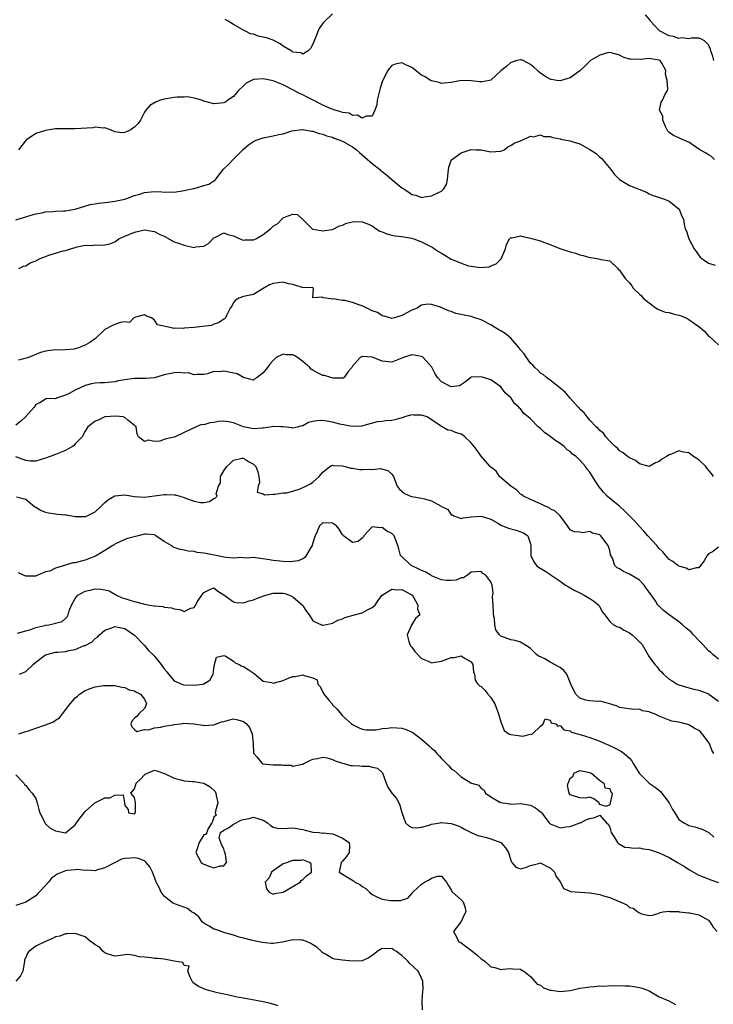
# Model space of a CAD drawing. Units: inches. Extents: x 2592000 to 2595000, y 1500000 to 1503000.
# Drawn here: x 2592226 to 2592366, y 1501060 to 1501259 of the extents above; entities that cross this region are included whole.
import ezdxf

# ---------------------------------------------------------------- set-up
doc = ezdxf.new("R2010")
doc.units = ezdxf.units.IN
doc.header["$MEASUREMENT"] = 0
doc.layers.add('LD25921500_2ft', color=60, linetype='Continuous')

msp = doc.modelspace()

# ---------------------------------------------------------------- linework, layer by layer
at = {"layer": 'LD25921500_2ft'}
for points, elevation in [([(2592289, 1501260.45), (2592287.23, 1501258.77), (2592286.39, 1501257.61), (2592286.09, 1501257), (2592285.46, 1501255.46), (2592285, 1501254.3), (2592284.56, 1501253.44), (2592284.05, 1501253), (2592283, 1501252.33), (2592282.6, 1501252.6), (2592281, 1501252.74), (2592280.86, 1501252.86), (2592280.64, 1501253), (2592279, 1501253.96), (2592278.41, 1501254.41), (2592277.1, 1501255.1), (2592277, 1501255.11), (2592275.62, 1501255.62), (2592275, 1501255.78), (2592273.98, 1501255.98), (2592273, 1501256.34), (2592272.41, 1501256.41), (2592271.29, 1501257), (2592271, 1501257.14), (2592270.56, 1501257.44), (2592269, 1501258.31), (2592267.9, 1501259), (2592267.31, 1501259.31)], 9124), ([(2592366.02, 1501251), (2592365.82, 1501251.82), (2592365.44, 1501253), (2592365.35, 1501253.35), (2592365, 1501254.17), (2592364.14, 1501255), (2592363.41, 1501255.41), (2592363, 1501255.57), (2592361.55, 1501255.55), (2592361, 1501255.42), (2592359.59, 1501255.59), (2592359, 1501255.46), (2592357.91, 1501255.91), (2592357, 1501256.04), (2592356.35, 1501256.35), (2592355.07, 1501257), (2592355, 1501257.07), (2592353.22, 1501259), (2592353.16, 1501259.16), (2592352.26, 1501260.26)], 9124), ([(2592366.2, 1501231), (2592365.61, 1501231.61), (2592365, 1501231.98), (2592364.4, 1501232.4), (2592363.2, 1501233), (2592361, 1501234.53), (2592359.76, 1501235), (2592359.25, 1501235.25), (2592359, 1501235.41), (2592357.89, 1501235.89), (2592357, 1501236.47), (2592356.77, 1501236.77), (2592356.31, 1501237.69), (2592355.75, 1501239), (2592355.77, 1501239.77), (2592355.1, 1501241), (2592355.38, 1501242.62), (2592355.69, 1501243), (2592356.23, 1501244.23), (2592356.68, 1501245), (2592356.78, 1501245.22), (2592356.63, 1501247), (2592356.29, 1501248.29), (2592356.32, 1501249), (2592355.51, 1501250.49), (2592355.21, 1501251), (2592355, 1501251.13), (2592353.34, 1501251.34), (2592353, 1501251.43), (2592351.24, 1501251.24), (2592349.27, 1501251.27), (2592349, 1501251.33), (2592347.72, 1501251.72), (2592347, 1501252.09), (2592346.33, 1501252.33), (2592345, 1501252.66), (2592344.58, 1501252.58), (2592343, 1501252.1), (2592341.12, 1501251), (2592341, 1501250.9), (2592340.03, 1501249.97), (2592339, 1501248.94), (2592337, 1501247.52), (2592335, 1501246.9), (2592334.33, 1501247), (2592333.2, 1501247.2), (2592333, 1501247.25), (2592331.88, 1501247.88), (2592331, 1501248.49), (2592330.71, 1501248.71), (2592330.44, 1501249), (2592329.7, 1501249.7), (2592329, 1501250.23), (2592327.55, 1501251), (2592327.14, 1501251.14), (2592327, 1501251.16), (2592326.24, 1501251), (2592325.32, 1501250.68), (2592325, 1501250.63), (2592324.15, 1501249.85), (2592323.08, 1501249), (2592321, 1501247.06), (2592320.72, 1501247), (2592319.25, 1501246.75), (2592319, 1501246.72), (2592318.72, 1501246.72), (2592317, 1501246.95), (2592315.03, 1501246.97), (2592313.32, 1501246.68), (2592313, 1501246.59), (2592311.53, 1501246.47), (2592311, 1501246.41), (2592310.56, 1501246.56), (2592309, 1501246.89), (2592308.81, 1501247), (2592307.74, 1501247.75), (2592307, 1501248.09), (2592305, 1501249.59), (2592303.83, 1501250.17), (2592303, 1501250.55), (2592301.68, 1501250.32), (2592301, 1501250.01), (2592300.49, 1501249.51), (2592300.14, 1501249), (2592299.07, 1501246.93), (2592298.59, 1501245.41), (2592298, 1501243), (2592297.92, 1501242.08), (2592297.52, 1501241), (2592297, 1501239.77), (2592295.8, 1501239.8), (2592295, 1501239.37), (2592294.01, 1501240.01), (2592293, 1501239.95), (2592292.37, 1501240.37), (2592291, 1501240.54), (2592290.69, 1501240.69), (2592289.5, 1501241), (2592288.75, 1501241.25), (2592287, 1501242.02), (2592285.05, 1501243), (2592283.72, 1501243.72), (2592283, 1501244.07), (2592282.35, 1501244.35), (2592281, 1501245.11), (2592279, 1501246.12), (2592278.36, 1501246.36), (2592277, 1501246.92), (2592275, 1501247.36), (2592273.18, 1501247.18), (2592273, 1501247.18), (2592271.56, 1501246.44), (2592271, 1501245.94), (2592269.98, 1501245), (2592269, 1501243.75), (2592267.81, 1501243), (2592267.38, 1501242.62), (2592267, 1501242.45), (2592265, 1501242.28), (2592263, 1501242.81), (2592262.51, 1501243), (2592261.37, 1501243.37), (2592261, 1501243.42), (2592259.66, 1501243.66), (2592259, 1501243.63), (2592257.61, 1501243.61), (2592257, 1501243.54), (2592255, 1501243.21), (2592254.25, 1501243), (2592253.35, 1501242.65), (2592252.04, 1501241.96), (2592251.24, 1501241), (2592251, 1501240.59), (2592250.15, 1501239), (2592249.71, 1501238.29), (2592249, 1501237.54), (2592248.66, 1501237.34), (2592248.2, 1501237), (2592247, 1501236.48), (2592246.41, 1501236.41), (2592245, 1501236.62), (2592244.14, 1501237), (2592243, 1501237.43), (2592242.66, 1501237.34), (2592241, 1501237.56), (2592240.55, 1501237.45), (2592237, 1501237.2), (2592236.78, 1501237.22), (2592234.76, 1501237.24), (2592233, 1501237.2), (2592231, 1501236.91), (2592229, 1501236.27), (2592227.17, 1501235), (2592227, 1501234.85), (2592226.17, 1501233.83), (2592225.56, 1501233)], 9126), ([(2592225, 1501218.82), (2592227, 1501219.46), (2592227.61, 1501219.61), (2592229, 1501220.06), (2592230.27, 1501220.27), (2592231, 1501220.45), (2592232.54, 1501220.54), (2592233, 1501220.6), (2592234.64, 1501220.64), (2592235, 1501220.67), (2592237, 1501221), (2592240.04, 1501221.96), (2592241, 1501222.07), (2592241.77, 1501222.23), (2592243, 1501222.33), (2592243.57, 1501222.43), (2592245, 1501222.6), (2592247, 1501222.99), (2592249, 1501223.76), (2592250.04, 1501224.04), (2592251, 1501224.36), (2592253, 1501224.54), (2592254.5, 1501224.5), (2592255, 1501224.45), (2592256.46, 1501224.46), (2592257, 1501224.43), (2592259, 1501224.74), (2592260.81, 1501225.19), (2592261, 1501225.2), (2592262.4, 1501225.6), (2592263, 1501225.74), (2592263.96, 1501226.04), (2592265, 1501226.71), (2592265.23, 1501226.77), (2592266.47, 1501228.47), (2592266.94, 1501229.06), (2592267.98, 1501230.02), (2592268.89, 1501231), (2592269, 1501231.09), (2592270.96, 1501233.04), (2592272.02, 1501233.98), (2592273, 1501234.67), (2592273.22, 1501234.78), (2592273.79, 1501235), (2592275, 1501235.4), (2592277, 1501235.8), (2592278.11, 1501236.11), (2592279, 1501236.23), (2592280.8, 1501236.8), (2592282.88, 1501237.12), (2592283, 1501237.12), (2592284.77, 1501236.77), (2592285, 1501236.75), (2592286.28, 1501236.28), (2592287, 1501236.13), (2592287.8, 1501235.8), (2592289, 1501235.51), (2592289.33, 1501235.33), (2592290.26, 1501235), (2592291, 1501234.71), (2592291.61, 1501234.39), (2592293, 1501233.6), (2592293.83, 1501233), (2592294.42, 1501232.42), (2592295, 1501232), (2592295.52, 1501231.52), (2592297, 1501230.22), (2592298.54, 1501229), (2592298.77, 1501228.77), (2592299, 1501228.62), (2592299.92, 1501227.92), (2592301.01, 1501227.01), (2592303, 1501225.29), (2592303.5, 1501225), (2592304.4, 1501224.4), (2592305, 1501223.94), (2592305.83, 1501223.83), (2592307, 1501223.37), (2592307.51, 1501223.51), (2592309, 1501223.66), (2592310.38, 1501224.38), (2592311, 1501224.64), (2592311.42, 1501225), (2592312.01, 1501225.99), (2592312.22, 1501227), (2592312.35, 1501228.35), (2592312.5, 1501229.5), (2592313.05, 1501230.95), (2592315, 1501232.35), (2592317, 1501233.08), (2592318.05, 1501233), (2592319, 1501232.95), (2592320.64, 1501232.64), (2592321, 1501232.6), (2592323, 1501232.74), (2592323.68, 1501233), (2592324.44, 1501233.56), (2592325, 1501233.84), (2592325.67, 1501234.33), (2592327, 1501234.77), (2592327.13, 1501234.87), (2592327.46, 1501235), (2592329, 1501235.71), (2592329.59, 1501235.59), (2592331, 1501236.01), (2592331.7, 1501235.7), (2592333, 1501235.67), (2592333.5, 1501235.5), (2592335, 1501235.18), (2592335.16, 1501235.16), (2592335.81, 1501235), (2592337, 1501234.78), (2592337.35, 1501234.65), (2592339, 1501234.21), (2592341, 1501233.05), (2592342.26, 1501232.26), (2592343, 1501231.52), (2592343.32, 1501231.32), (2592343.57, 1501231), (2592345.21, 1501229), (2592345.98, 1501227.98), (2592347, 1501226.96), (2592349, 1501225.77), (2592352.42, 1501224.42), (2592353, 1501224.08), (2592353.77, 1501223.77), (2592355.25, 1501223.25), (2592356.08, 1501223), (2592357, 1501222.59), (2592359, 1501221.07), (2592359.05, 1501221), (2592359.59, 1501219.59), (2592359.9, 1501219), (2592360.07, 1501217.93), (2592360.29, 1501217), (2592360.53, 1501216.53), (2592360.99, 1501215), (2592362.11, 1501213), (2592362.46, 1501212.46), (2592363.31, 1501211.31), (2592363.66, 1501211), (2592365, 1501210.05), (2592366.33, 1501209.67)], 9128), ([(2592225.59, 1501209), (2592226.53, 1501209.47), (2592227, 1501209.55), (2592227.86, 1501210.14), (2592229, 1501210.54), (2592229.88, 1501211), (2592231, 1501211.43), (2592231.68, 1501211.68), (2592233, 1501212.1), (2592234.56, 1501212.56), (2592235, 1501212.66), (2592236.05, 1501213), (2592236.8, 1501213.2), (2592237.36, 1501213.36), (2592239, 1501213.71), (2592240.32, 1501213.68), (2592241, 1501213.77), (2592242.3, 1501213.7), (2592243, 1501213.76), (2592244.01, 1501213.99), (2592245, 1501214.42), (2592245.83, 1501215), (2592247, 1501215.54), (2592249, 1501216.37), (2592251, 1501216.82), (2592252.54, 1501216.54), (2592253, 1501216.49), (2592253.94, 1501215.94), (2592255, 1501215.51), (2592257, 1501214.42), (2592257.88, 1501214.12), (2592259, 1501213.69), (2592260.71, 1501213.29), (2592261, 1501213.25), (2592261.37, 1501213.37), (2592263, 1501213.53), (2592263.95, 1501214.05), (2592265, 1501215.21), (2592265.34, 1501215.34), (2592267, 1501216.18), (2592267.84, 1501215.84), (2592269, 1501215.58), (2592270.76, 1501214.76), (2592271, 1501214.74), (2592271.24, 1501214.76), (2592273, 1501214.8), (2592273.16, 1501214.84), (2592273.47, 1501215), (2592275, 1501215.88), (2592276.45, 1501217), (2592277, 1501217.55), (2592277.93, 1501218.07), (2592278.77, 1501219), (2592279, 1501219.21), (2592279.47, 1501219.47), (2592281, 1501219.95), (2592281.91, 1501219.91), (2592283, 1501218.91), (2592284.88, 1501217), (2592284.96, 1501216.96), (2592286.69, 1501216.69), (2592287, 1501216.6), (2592288.88, 1501216.88), (2592289, 1501216.87), (2592290.4, 1501217.6), (2592291, 1501217.77), (2592291.81, 1501218.19), (2592293, 1501218.43), (2592293.51, 1501218.49), (2592295, 1501218.44), (2592295.93, 1501218.07), (2592297, 1501217.6), (2592297.84, 1501217), (2592298.56, 1501216.56), (2592299, 1501216.42), (2592299.99, 1501215.99), (2592301, 1501215.74), (2592301.62, 1501215.62), (2592303, 1501215.47), (2592303.39, 1501215.39), (2592305, 1501215.15), (2592305.45, 1501215), (2592307, 1501214.42), (2592308.2, 1501213.8), (2592309.24, 1501213.24), (2592309.62, 1501213), (2592310.43, 1501212.43), (2592311, 1501212.07), (2592311.69, 1501211.69), (2592313, 1501210.91), (2592313.17, 1501210.83), (2592315, 1501210.06), (2592316.44, 1501209.56), (2592317, 1501209.45), (2592318.83, 1501209.17), (2592320.64, 1501209.36), (2592321, 1501209.53), (2592322.04, 1501209.96), (2592323.04, 1501210.96), (2592323.97, 1501213), (2592324.17, 1501213.83), (2592324.76, 1501215), (2592325, 1501215.26), (2592325.23, 1501215.23), (2592327, 1501215.58), (2592327.45, 1501215.45), (2592329, 1501215.14), (2592329.45, 1501215), (2592331, 1501214.56), (2592331.65, 1501214.35), (2592333, 1501213.85), (2592333.6, 1501213.6), (2592335.15, 1501213), (2592337, 1501212.39), (2592338.08, 1501212.08), (2592339, 1501211.76), (2592339.62, 1501211.62), (2592341, 1501211.21), (2592341.2, 1501211.2), (2592342.49, 1501211), (2592343, 1501210.88), (2592343.19, 1501210.81), (2592345, 1501210.54), (2592346.64, 1501209), (2592346.81, 1501208.81), (2592347, 1501208.66), (2592348.12, 1501207), (2592349, 1501206.08), (2592349.49, 1501205.49), (2592349.76, 1501205), (2592351, 1501203.83), (2592351.45, 1501203.45), (2592351.8, 1501203), (2592353, 1501202.03), (2592354.39, 1501201), (2592354.76, 1501200.76), (2592356.21, 1501200.21), (2592357, 1501200.12), (2592357.84, 1501199.83), (2592359, 1501199.57), (2592359.44, 1501199.44), (2592360.39, 1501199), (2592361, 1501198.7), (2592362.12, 1501197.88), (2592363, 1501197.3), (2592363.39, 1501197), (2592364.25, 1501196.25), (2592365, 1501195.34), (2592365.21, 1501195.21), (2592367, 1501193.59)], 9130), ([(2592365.99, 1501167), (2592365.59, 1501167.59), (2592364.67, 1501168.67), (2592364.42, 1501169), (2592363, 1501170.31), (2592361.94, 1501171), (2592361.4, 1501171.4), (2592361, 1501171.76), (2592359.89, 1501171.89), (2592359, 1501172.17), (2592357.49, 1501171.49), (2592357, 1501171.36), (2592356.5, 1501171), (2592355.51, 1501170.49), (2592355, 1501170.02), (2592354.27, 1501169.73), (2592353, 1501169.02), (2592351, 1501169.54), (2592350.2, 1501170.2), (2592349, 1501170.71), (2592348.61, 1501171), (2592347.75, 1501171.75), (2592347, 1501172.18), (2592346.62, 1501172.62), (2592346.13, 1501173), (2592345, 1501174.11), (2592344.21, 1501175), (2592343.72, 1501175.72), (2592343, 1501176.24), (2592342.68, 1501176.68), (2592342.3, 1501177), (2592341, 1501178.38), (2592340.44, 1501179), (2592339.85, 1501179.85), (2592339, 1501180.57), (2592338.82, 1501180.82), (2592338.63, 1501181), (2592337, 1501182.78), (2592336.01, 1501184.01), (2592335, 1501184.8), (2592334.91, 1501184.91), (2592333, 1501186.41), (2592332.22, 1501187), (2592331.57, 1501187.57), (2592331, 1501187.88), (2592330.45, 1501188.46), (2592329.86, 1501189), (2592329.47, 1501189.47), (2592329, 1501189.87), (2592328.18, 1501191), (2592327.73, 1501191.73), (2592327, 1501192.57), (2592326.69, 1501193), (2592325, 1501194.93), (2592323.88, 1501195.88), (2592323, 1501196.42), (2592322.61, 1501196.61), (2592321.93, 1501197), (2592321, 1501197.59), (2592319, 1501198.61), (2592317.73, 1501199), (2592317, 1501199.28), (2592315.57, 1501199.57), (2592315, 1501199.73), (2592313.92, 1501199.92), (2592313, 1501200.31), (2592312.42, 1501200.42), (2592310.82, 1501201.18), (2592309, 1501201.72), (2592308.24, 1501201.76), (2592307, 1501201.56), (2592306.61, 1501201.39), (2592306.1, 1501201), (2592305, 1501200.56), (2592303, 1501199.47), (2592301.49, 1501199), (2592301, 1501198.92), (2592300.57, 1501199), (2592299.4, 1501199.4), (2592299, 1501199.43), (2592298.08, 1501200.08), (2592297, 1501200.46), (2592295, 1501201.47), (2592294.31, 1501201.69), (2592293, 1501202.15), (2592291.49, 1501202.51), (2592291, 1501202.53), (2592289.12, 1501202.88), (2592289, 1501202.83), (2592287.69, 1501203), (2592287.06, 1501203.06), (2592287, 1501203.24), (2592285.04, 1501203.04), (2592285.16, 1501205), (2592285.05, 1501205.05), (2592285, 1501205.1), (2592284.92, 1501205.08), (2592283, 1501205.18), (2592282.83, 1501205.17), (2592281, 1501205.79), (2592280.12, 1501205.88), (2592279, 1501206.23), (2592277, 1501205.97), (2592276.27, 1501205.73), (2592275, 1501204.93), (2592273, 1501203.78), (2592271, 1501203.33), (2592270.06, 1501203), (2592269.4, 1501202.6), (2592269, 1501202.15), (2592268.64, 1501201.36), (2592268.29, 1501201), (2592267.62, 1501199.62), (2592267.37, 1501199), (2592267.16, 1501198.84), (2592267, 1501198.75), (2592265.96, 1501198.04), (2592265, 1501197.77), (2592264.51, 1501197.49), (2592260.95, 1501197.05), (2592259, 1501196.91), (2592258.88, 1501196.88), (2592257, 1501196.91), (2592256.89, 1501196.89), (2592256.46, 1501197), (2592253.61, 1501197.61), (2592253, 1501198.59), (2592252.38, 1501199), (2592251.39, 1501199.39), (2592251, 1501199.61), (2592249.15, 1501199.15), (2592248.81, 1501199), (2592247.94, 1501198.06), (2592247, 1501198.19), (2592246.08, 1501198.08), (2592245, 1501197.68), (2592244.54, 1501197.46), (2592243, 1501196.64), (2592241.12, 1501194.88), (2592239.95, 1501194.05), (2592239, 1501193.48), (2592238.62, 1501193.38), (2592237.71, 1501193), (2592236.73, 1501192.73), (2592235, 1501192.57), (2592234.47, 1501192.47), (2592233, 1501192.57), (2592232.5, 1501192.5), (2592231, 1501192.32), (2592230, 1501192), (2592227.54, 1501191), (2592225.52, 1501190.48)], 9132), ([(2592367, 1501152.67), (2592365.76, 1501151.76), (2592365, 1501151.31), (2592364.73, 1501151), (2592364.07, 1501149.93), (2592363.36, 1501149), (2592363, 1501148.48), (2592362.52, 1501148.52), (2592361, 1501148.12), (2592360.45, 1501148.45), (2592359, 1501148.82), (2592358.91, 1501148.91), (2592358.76, 1501149), (2592357.79, 1501149.79), (2592357, 1501150.22), (2592356.33, 1501151), (2592355.74, 1501151.74), (2592355, 1501152.41), (2592354.75, 1501152.75), (2592354.53, 1501153), (2592352.7, 1501155), (2592351.91, 1501155.91), (2592351, 1501156.84), (2592349.99, 1501157.99), (2592349.02, 1501159.02), (2592348.02, 1501160.02), (2592347, 1501160.94), (2592345, 1501162.55), (2592344.52, 1501163), (2592343.77, 1501163.77), (2592342.89, 1501164.89), (2592342.09, 1501166.09), (2592341.55, 1501167), (2592341, 1501167.87), (2592340.48, 1501168.48), (2592340.13, 1501169), (2592339, 1501170.27), (2592338.2, 1501171), (2592337.51, 1501171.51), (2592337, 1501172), (2592336.39, 1501172.39), (2592335.78, 1501173), (2592335, 1501173.63), (2592334.15, 1501174.15), (2592333, 1501175.08), (2592331.85, 1501175.85), (2592331, 1501176.66), (2592330.8, 1501176.8), (2592330.56, 1501177), (2592329, 1501178.6), (2592328.54, 1501179), (2592327.68, 1501179.68), (2592327, 1501180.64), (2592326.8, 1501180.8), (2592326.66, 1501181), (2592325.75, 1501181.75), (2592325, 1501182.91), (2592324.91, 1501183), (2592323.89, 1501183.89), (2592323, 1501185.07), (2592321, 1501186.52), (2592319.51, 1501187), (2592319, 1501187.11), (2592317, 1501187.04), (2592316.91, 1501187), (2592315.87, 1501186.13), (2592314.68, 1501185.32), (2592313, 1501185.09), (2592312.84, 1501185.16), (2592311, 1501186.11), (2592310.19, 1501187), (2592309.74, 1501187.74), (2592309.04, 1501189.04), (2592307.34, 1501191), (2592307.16, 1501191.16), (2592307, 1501191.23), (2592305.48, 1501191.48), (2592305, 1501191.53), (2592303.31, 1501191), (2592301, 1501190.06), (2592299, 1501190.25), (2592297.22, 1501191), (2592297, 1501191.08), (2592295, 1501191.22), (2592294.55, 1501191), (2592293, 1501189.24), (2592292.87, 1501189), (2592292.17, 1501188.17), (2592291.33, 1501187), (2592291.13, 1501186.87), (2592291, 1501186.85), (2592289.13, 1501186.87), (2592288.67, 1501187), (2592287.4, 1501187.4), (2592287, 1501187.41), (2592285.94, 1501187.94), (2592285, 1501188.46), (2592284.68, 1501188.68), (2592284.39, 1501189), (2592283, 1501190.23), (2592281.88, 1501191), (2592281.34, 1501191.34), (2592281, 1501191.53), (2592279.58, 1501191.58), (2592279, 1501191.72), (2592277.63, 1501191), (2592277, 1501190.4), (2592276.35, 1501189.65), (2592275.86, 1501189), (2592275, 1501187.93), (2592273.76, 1501187), (2592273.29, 1501186.71), (2592273, 1501186.45), (2592271, 1501186.96), (2592269.74, 1501187.74), (2592268.05, 1501188.05), (2592267, 1501188.28), (2592266.1, 1501188.1), (2592265, 1501188.2), (2592263.72, 1501187.72), (2592263, 1501187.61), (2592261.6, 1501187.6), (2592261, 1501187.5), (2592259.91, 1501187.91), (2592259, 1501187.88), (2592257.99, 1501187.99), (2592257, 1501187.95), (2592255, 1501187.48), (2592253, 1501186.88), (2592251.26, 1501186.74), (2592249, 1501186.77), (2592247, 1501186.52), (2592245.73, 1501186.27), (2592245, 1501186.1), (2592243, 1501185.91), (2592242.11, 1501185.89), (2592241, 1501185.81), (2592240.31, 1501185.69), (2592239, 1501185.34), (2592238.75, 1501185.25), (2592238.27, 1501185), (2592237, 1501184.43), (2592235.74, 1501183.74), (2592235, 1501183.38), (2592233.18, 1501182.82), (2592233, 1501182.69), (2592231.28, 1501182.72), (2592231, 1501182.58), (2592229.86, 1501181.86), (2592229, 1501181.49), (2592228.71, 1501181), (2592226.91, 1501179), (2592225.91, 1501178.09), (2592225, 1501177.35)], 9134), ([(2592367, 1501130.05), (2592365.87, 1501131), (2592365.43, 1501131.43), (2592365, 1501131.74), (2592363.86, 1501133), (2592363, 1501133.85), (2592361.91, 1501135), (2592361.49, 1501135.49), (2592360.41, 1501136.41), (2592359.69, 1501137), (2592359, 1501137.6), (2592357, 1501139), (2592355.88, 1501139.88), (2592354.87, 1501140.87), (2592354.76, 1501141), (2592354.31, 1501141.69), (2592353.23, 1501143.23), (2592353, 1501143.61), (2592352.41, 1501144.41), (2592351.94, 1501145), (2592351, 1501146), (2592349, 1501147.24), (2592347.79, 1501147.79), (2592347, 1501148.28), (2592346.54, 1501148.54), (2592346.07, 1501149), (2592345.54, 1501150.47), (2592345.17, 1501151.17), (2592345, 1501152.01), (2592344.69, 1501153), (2592343.84, 1501154.16), (2592343.2, 1501155), (2592343, 1501155.17), (2592341.53, 1501155.53), (2592341, 1501155.84), (2592339.61, 1501155.61), (2592339, 1501155.73), (2592337.82, 1501155.82), (2592337, 1501156.16), (2592336.48, 1501157), (2592335, 1501159), (2592333.99, 1501159.99), (2592333, 1501160.43), (2592332.68, 1501160.68), (2592331.97, 1501161), (2592331, 1501161.47), (2592329, 1501162.31), (2592327.58, 1501163), (2592327.25, 1501163.25), (2592327, 1501163.41), (2592326.22, 1501164.22), (2592325.04, 1501165), (2592322.76, 1501167), (2592322.06, 1501168.06), (2592321, 1501168.83), (2592320.83, 1501169), (2592319, 1501171.06), (2592318.19, 1501172.19), (2592317.59, 1501173), (2592317.36, 1501173.36), (2592317, 1501173.76), (2592315.71, 1501175), (2592315.32, 1501175.32), (2592315, 1501175.51), (2592313.86, 1501175.86), (2592313, 1501176.25), (2592312.3, 1501176.3), (2592311.13, 1501177), (2592311, 1501177.05), (2592310.8, 1501177.2), (2592308.09, 1501179), (2592307, 1501179.37), (2592305.37, 1501179.37), (2592305, 1501179.4), (2592303.53, 1501179), (2592303.16, 1501178.84), (2592303, 1501178.81), (2592301.61, 1501178.39), (2592301, 1501178.3), (2592299.79, 1501178.21), (2592299, 1501178.1), (2592298.01, 1501177.99), (2592294.87, 1501177.13), (2592292.93, 1501177.07), (2592290.46, 1501177.54), (2592289, 1501177.96), (2592287.87, 1501178.13), (2592287, 1501178.31), (2592285.79, 1501178.21), (2592285, 1501178.09), (2592284.14, 1501177.86), (2592283, 1501177.23), (2592282.78, 1501177.22), (2592282.13, 1501177), (2592281, 1501176.76), (2592280.8, 1501176.8), (2592279, 1501176.99), (2592278.59, 1501177), (2592277, 1501177.1), (2592276.94, 1501177.06), (2592276.74, 1501177), (2592275, 1501176.73), (2592274.73, 1501176.73), (2592273, 1501176.61), (2592272.66, 1501176.66), (2592270.99, 1501176.99), (2592269, 1501177.83), (2592267.97, 1501178.03), (2592267, 1501178.18), (2592265.94, 1501178.06), (2592265, 1501177.88), (2592264.17, 1501177.83), (2592263, 1501177.43), (2592262.54, 1501177.46), (2592261.44, 1501177), (2592259, 1501175.83), (2592257.18, 1501175), (2592257, 1501174.94), (2592255.39, 1501174.61), (2592255, 1501174.42), (2592254.08, 1501174.08), (2592253, 1501174.03), (2592251.7, 1501174.3), (2592251, 1501174.06), (2592249.78, 1501175), (2592249.53, 1501175.53), (2592249.28, 1501177), (2592249, 1501177.27), (2592247.64, 1501178.36), (2592247, 1501178.9), (2592246.66, 1501179), (2592245.17, 1501179.17), (2592243, 1501179.01), (2592241.63, 1501178.37), (2592241, 1501178.14), (2592240.37, 1501177.63), (2592239.55, 1501177), (2592239, 1501176.15), (2592238.4, 1501175), (2592237, 1501173.56), (2592236.75, 1501173.25), (2592236.42, 1501173), (2592235, 1501172.23), (2592233.7, 1501171.7), (2592233, 1501171.39), (2592231.92, 1501171), (2592231, 1501170.64), (2592230.54, 1501170.54), (2592229, 1501170.07), (2592227.93, 1501170.07), (2592227, 1501170.23), (2592225, 1501170.96)], 9136), ([(2592225.14, 1501162.86), (2592227, 1501162.39), (2592228.84, 1501160.84), (2592229, 1501160.77), (2592230.09, 1501160.09), (2592231, 1501159.77), (2592231.62, 1501159.62), (2592233, 1501159.41), (2592233.38, 1501159.38), (2592235, 1501159.2), (2592235.21, 1501159.21), (2592237, 1501158.91), (2592238.87, 1501158.87), (2592239, 1501158.84), (2592241, 1501159.81), (2592242.26, 1501161), (2592242.61, 1501161.39), (2592243, 1501161.7), (2592243.69, 1501162.31), (2592245, 1501163.09), (2592247, 1501163.29), (2592249, 1501162.9), (2592251, 1501162.79), (2592253, 1501163.05), (2592255, 1501163.33), (2592255.35, 1501163.35), (2592257, 1501163.29), (2592257.26, 1501163.26), (2592259, 1501162.75), (2592259.47, 1501162.53), (2592261, 1501161.99), (2592262.28, 1501161.72), (2592263, 1501161.74), (2592264.1, 1501161.9), (2592265, 1501162.5), (2592265.36, 1501162.64), (2592265.67, 1501163), (2592265.46, 1501163.46), (2592265.97, 1501165), (2592266.34, 1501165.66), (2592266.32, 1501167), (2592267, 1501168.12), (2592267.62, 1501169), (2592268.36, 1501169.64), (2592269, 1501170.29), (2592270.65, 1501170.65), (2592271, 1501170.68), (2592272, 1501170), (2592273, 1501169.46), (2592273.49, 1501169), (2592273.9, 1501167.9), (2592274.09, 1501167), (2592274.23, 1501165.77), (2592273.98, 1501165), (2592273.77, 1501163.77), (2592275, 1501163.46), (2592275.27, 1501163.27), (2592277, 1501163.43), (2592277.4, 1501163.4), (2592279, 1501163.64), (2592279.67, 1501163.67), (2592281, 1501164), (2592282.46, 1501164.46), (2592283.6, 1501165), (2592284.51, 1501165.49), (2592285, 1501165.81), (2592286.28, 1501167), (2592287, 1501167.83), (2592288.48, 1501169), (2592288.8, 1501169.2), (2592289, 1501169.25), (2592289.2, 1501169.2), (2592291, 1501169.12), (2592291.52, 1501169), (2592292.62, 1501168.62), (2592293, 1501168.62), (2592294.41, 1501168.41), (2592295, 1501168.37), (2592296.46, 1501168.46), (2592297, 1501168.38), (2592298.6, 1501168.6), (2592300.19, 1501168.19), (2592301, 1501167.46), (2592301.19, 1501167.19), (2592301.3, 1501167), (2592302.05, 1501165), (2592302.48, 1501164.48), (2592303, 1501163.98), (2592303.56, 1501163.56), (2592304.74, 1501163), (2592305, 1501162.91), (2592307, 1501162.61), (2592307.57, 1501162.43), (2592309, 1501162.08), (2592310.95, 1501160.95), (2592311, 1501160.9), (2592312.28, 1501160.28), (2592313, 1501159.23), (2592313.2, 1501159.2), (2592313.51, 1501159), (2592315, 1501158.5), (2592315.38, 1501158.62), (2592317, 1501158.82), (2592319, 1501158.98), (2592321, 1501158.32), (2592322.56, 1501157.44), (2592323, 1501157.15), (2592323.33, 1501157), (2592324.54, 1501156.54), (2592325, 1501156.39), (2592326.13, 1501156.13), (2592327.61, 1501155.61), (2592328.49, 1501155), (2592329, 1501153.35), (2592329.06, 1501153), (2592329.06, 1501151.06), (2592329.07, 1501151), (2592329.7, 1501149.7), (2592330.22, 1501149), (2592330.64, 1501148.64), (2592331.9, 1501147.9), (2592333.08, 1501147.08), (2592333.19, 1501147), (2592335, 1501145.8), (2592336.08, 1501145), (2592336.65, 1501144.65), (2592337.95, 1501143.95), (2592339, 1501143.45), (2592339.87, 1501143), (2592341, 1501142.29), (2592341.78, 1501141.78), (2592342.79, 1501141), (2592342.85, 1501140.85), (2592343.55, 1501139.55), (2592343.99, 1501139), (2592345, 1501137.66), (2592345.78, 1501137), (2592346.57, 1501136.57), (2592347, 1501136.51), (2592347.92, 1501135.92), (2592349, 1501135.4), (2592349.56, 1501135), (2592350.31, 1501134.31), (2592351, 1501133.59), (2592351.54, 1501133), (2592352.1, 1501132.1), (2592352.68, 1501131), (2592353, 1501130.5), (2592354.1, 1501129), (2592354.55, 1501128.55), (2592355, 1501127.88), (2592355.5, 1501127.5), (2592355.87, 1501127), (2592357, 1501126.01), (2592357.65, 1501125.65), (2592358.65, 1501125), (2592359, 1501124.85), (2592361, 1501124.25), (2592361.99, 1501123.99), (2592363, 1501123.78), (2592363.56, 1501123.56), (2592365, 1501123.05), (2592365.07, 1501123), (2592367, 1501121.58)], 9138), ([(2592366.08, 1501111), (2592365.66, 1501111.66), (2592365.16, 1501113), (2592365, 1501113.28), (2592363.68, 1501115), (2592363.35, 1501115.35), (2592363, 1501115.66), (2592362.11, 1501116.11), (2592361, 1501116.79), (2592360.82, 1501116.82), (2592360.29, 1501117), (2592359, 1501117.3), (2592357.54, 1501117.54), (2592357, 1501117.73), (2592355.7, 1501118.3), (2592355, 1501118.57), (2592354.04, 1501119), (2592353.27, 1501119.27), (2592353, 1501119.42), (2592351.64, 1501119.64), (2592351, 1501119.94), (2592349.91, 1501119.91), (2592347, 1501120.32), (2592346.54, 1501120.54), (2592345, 1501121.05), (2592343, 1501121.55), (2592342.5, 1501121.5), (2592341, 1501121.62), (2592340.2, 1501121.8), (2592339, 1501122.16), (2592338.15, 1501123), (2592337.73, 1501123.73), (2592337.14, 1501125), (2592336.32, 1501127), (2592335.77, 1501127.77), (2592335, 1501128.36), (2592334.6, 1501128.6), (2592333, 1501129.47), (2592331.9, 1501130.1), (2592331, 1501130.5), (2592330.64, 1501130.64), (2592330.22, 1501131), (2592329.59, 1501131.59), (2592329, 1501132.2), (2592328.56, 1501132.56), (2592327, 1501133.47), (2592325.87, 1501133.86), (2592325, 1501133.97), (2592323, 1501134.7), (2592322.72, 1501135), (2592322, 1501136), (2592321.78, 1501137), (2592321.73, 1501138.27), (2592321.55, 1501139), (2592321.51, 1501139.51), (2592321.46, 1501141), (2592321.35, 1501142.65), (2592321.47, 1501143.47), (2592321.23, 1501145), (2592321, 1501145.66), (2592319.96, 1501147), (2592319.39, 1501147.39), (2592319, 1501147.8), (2592317, 1501147.67), (2592316.29, 1501147), (2592315.48, 1501146.52), (2592315, 1501146.49), (2592313.96, 1501146.04), (2592313, 1501145.95), (2592312.02, 1501145.98), (2592311, 1501146.12), (2592309, 1501146.91), (2592308.84, 1501147), (2592307.7, 1501147.7), (2592307, 1501147.96), (2592306.32, 1501148.32), (2592304.9, 1501149), (2592303, 1501150.78), (2592302.87, 1501150.87), (2592302.74, 1501151), (2592302.36, 1501152.36), (2592302.2, 1501153), (2592301.44, 1501155), (2592301, 1501155.42), (2592299.94, 1501155.94), (2592299, 1501156.69), (2592298.61, 1501156.61), (2592297, 1501156.8), (2592295.34, 1501155), (2592295.23, 1501154.77), (2592295, 1501154.51), (2592294.15, 1501153.85), (2592293, 1501153.65), (2592291.18, 1501155), (2592291.11, 1501155.11), (2592291, 1501155.21), (2592290.34, 1501156.34), (2592289.8, 1501157), (2592289, 1501157.56), (2592287, 1501157.6), (2592286.36, 1501157), (2592285.86, 1501155.86), (2592285.46, 1501155), (2592285.33, 1501154.67), (2592284.91, 1501153.09), (2592284.88, 1501153), (2592284.64, 1501152.64), (2592283.69, 1501151), (2592283.39, 1501150.61), (2592283, 1501150.34), (2592282.04, 1501149.96), (2592281, 1501149.78), (2592280.25, 1501149.75), (2592279, 1501149.79), (2592277, 1501149.98), (2592275.82, 1501150.18), (2592273, 1501150.58), (2592271.54, 1501150.46), (2592271, 1501150.5), (2592270.6, 1501150.6), (2592269, 1501150.44), (2592267.43, 1501150.57), (2592267, 1501150.7), (2592265.45, 1501151), (2592265.09, 1501151.09), (2592263.39, 1501151.39), (2592263, 1501151.49), (2592261.61, 1501151.61), (2592261, 1501151.81), (2592259.85, 1501151.85), (2592259, 1501152.06), (2592258.22, 1501152.22), (2592257, 1501152.59), (2592256.74, 1501152.74), (2592256.41, 1501153), (2592255, 1501153.86), (2592253.31, 1501155), (2592253.13, 1501155.13), (2592253, 1501155.19), (2592251.33, 1501155.33), (2592251, 1501155.31), (2592249.69, 1501155), (2592247.56, 1501154.44), (2592247, 1501154.25), (2592245, 1501153.3), (2592244.84, 1501153.16), (2592244.61, 1501153), (2592243, 1501152.01), (2592241.11, 1501150.89), (2592239.7, 1501150.3), (2592239, 1501150.06), (2592237.71, 1501149.71), (2592237, 1501149.54), (2592236.51, 1501149.49), (2592235, 1501149.02), (2592233, 1501148.46), (2592231.87, 1501147.87), (2592231, 1501147.7), (2592229.42, 1501147), (2592229.11, 1501146.89), (2592229, 1501146.82), (2592227, 1501146.83), (2592226.52, 1501147), (2592225.51, 1501147.51)], 9140), ([(2592225.3, 1501135.3), (2592227, 1501135.79), (2592228.05, 1501136.05), (2592229, 1501136.43), (2592230.85, 1501136.85), (2592231, 1501136.9), (2592231.65, 1501137), (2592232.77, 1501137.23), (2592233, 1501137.32), (2592234.32, 1501137.68), (2592235, 1501138.28), (2592235.37, 1501138.63), (2592235.59, 1501139), (2592235.79, 1501139.79), (2592236.22, 1501141), (2592237, 1501142.33), (2592237.5, 1501143), (2592239, 1501143.83), (2592240.02, 1501144.02), (2592241, 1501144.25), (2592242.2, 1501144.2), (2592243, 1501144.08), (2592243.88, 1501143.88), (2592245, 1501143.19), (2592245.14, 1501143.14), (2592245.3, 1501143), (2592246.48, 1501142.48), (2592247, 1501142.29), (2592248.05, 1501141.95), (2592249, 1501141.71), (2592250.78, 1501141.22), (2592251, 1501141.2), (2592251.99, 1501141), (2592252.86, 1501140.86), (2592253, 1501140.8), (2592254.68, 1501140.68), (2592255, 1501140.58), (2592256.43, 1501140.43), (2592257, 1501140.22), (2592258.12, 1501140.12), (2592259, 1501139.7), (2592260.38, 1501140.38), (2592261, 1501140.5), (2592261.33, 1501141), (2592261.69, 1501141.69), (2592262.57, 1501143), (2592263, 1501143.54), (2592264.06, 1501144.06), (2592265, 1501144.49), (2592265.81, 1501143.81), (2592267, 1501143.08), (2592267.04, 1501143.04), (2592269, 1501141.64), (2592269.49, 1501141.49), (2592271, 1501141.47), (2592272.13, 1501141.87), (2592273, 1501142.02), (2592273.66, 1501142.34), (2592275.13, 1501142.87), (2592275.5, 1501143), (2592277, 1501143.39), (2592279, 1501143.4), (2592279.34, 1501143.34), (2592280.31, 1501143), (2592281, 1501142.68), (2592282.89, 1501141), (2592283, 1501140.8), (2592283.72, 1501139.72), (2592284.25, 1501139), (2592285, 1501137.81), (2592286.91, 1501136.91), (2592287, 1501136.92), (2592287.46, 1501137), (2592288.72, 1501137.28), (2592289, 1501137.32), (2592290.08, 1501137.92), (2592291, 1501138.23), (2592291.51, 1501138.49), (2592293.45, 1501139), (2592295, 1501139.45), (2592296.04, 1501140.04), (2592297, 1501140.5), (2592297.6, 1501141), (2592298.16, 1501141.84), (2592299, 1501143.01), (2592301, 1501144.19), (2592302.07, 1501144.07), (2592303, 1501144.12), (2592303.71, 1501143.71), (2592305, 1501143.06), (2592305.08, 1501143), (2592305.26, 1501142.74), (2592306.26, 1501141), (2592306.19, 1501140.19), (2592306.61, 1501139), (2592305.73, 1501138.27), (2592305, 1501137.09), (2592304.95, 1501137.05), (2592304.93, 1501137), (2592304.93, 1501136.93), (2592304.08, 1501135), (2592304.39, 1501133.61), (2592304.61, 1501133), (2592304.76, 1501132.76), (2592305, 1501132.48), (2592305.62, 1501131.62), (2592307, 1501130.17), (2592308.35, 1501129.65), (2592309, 1501129.32), (2592309.35, 1501129.35), (2592311, 1501129.68), (2592313, 1501130.4), (2592313.6, 1501130.4), (2592315, 1501130.75), (2592315.83, 1501130.17), (2592317, 1501129.49), (2592317.33, 1501129), (2592317.49, 1501127.49), (2592317.69, 1501127), (2592317.81, 1501125.81), (2592318.36, 1501125), (2592318.69, 1501124.69), (2592319, 1501124.53), (2592319.79, 1501123.79), (2592320.39, 1501123), (2592321, 1501122.28), (2592321.76, 1501121), (2592322.55, 1501119), (2592323, 1501117.36), (2592323.67, 1501115.67), (2592324.64, 1501115), (2592325, 1501114.8), (2592327, 1501114.58), (2592327.48, 1501114.52), (2592329, 1501114.88), (2592329.15, 1501114.85), (2592329.41, 1501115), (2592331, 1501116.5), (2592331.59, 1501117), (2592331.97, 1501118.03), (2592333, 1501117.7), (2592333.21, 1501117.21), (2592334.09, 1501117), (2592334.53, 1501116.53), (2592335, 1501116.62), (2592335.75, 1501115.75), (2592337, 1501115.54), (2592337.31, 1501115.31), (2592339.22, 1501114.78), (2592341, 1501114.22), (2592343, 1501113.46), (2592344, 1501113), (2592344.72, 1501112.72), (2592346.08, 1501112.08), (2592347.41, 1501111.41), (2592347.96, 1501111), (2592349, 1501110.03), (2592349.51, 1501109.51), (2592349.75, 1501109), (2592350.25, 1501108.25), (2592350.94, 1501107), (2592351, 1501106.92), (2592353, 1501105.03), (2592354.17, 1501104.17), (2592355.3, 1501103.3), (2592357.04, 1501101.04), (2592357.7, 1501099.7), (2592358.16, 1501099), (2592359, 1501097.68), (2592360, 1501097), (2592360.63, 1501096.63), (2592361, 1501096.46), (2592362.19, 1501096.19), (2592363, 1501095.88), (2592363.68, 1501095.68), (2592365.04, 1501095.04), (2592366.08, 1501094.08)], 9142), ([(2592225.7, 1501127), (2592227, 1501127.59), (2592228.46, 1501129), (2592229, 1501129.47), (2592231, 1501130.92), (2592231.23, 1501131), (2592233, 1501131.45), (2592233.47, 1501131.47), (2592235, 1501131.63), (2592235.8, 1501131.8), (2592237, 1501132), (2592238.79, 1501132.79), (2592239, 1501132.85), (2592240.41, 1501133.59), (2592241, 1501134.25), (2592241.49, 1501134.51), (2592241.93, 1501135), (2592243, 1501135.94), (2592244.42, 1501136.42), (2592245, 1501136.63), (2592246.36, 1501136.36), (2592247, 1501136.27), (2592249, 1501134.91), (2592250.91, 1501132.91), (2592251, 1501132.85), (2592251.83, 1501131.83), (2592252.7, 1501131), (2592253, 1501130.66), (2592254.38, 1501129), (2592255, 1501128.11), (2592255.49, 1501127.49), (2592255.85, 1501127), (2592257, 1501125.7), (2592258.53, 1501125), (2592258.87, 1501124.87), (2592259, 1501124.85), (2592261, 1501124.8), (2592262.72, 1501125), (2592263, 1501125.07), (2592264.21, 1501125.79), (2592264.87, 1501127), (2592265, 1501128.07), (2592265.17, 1501129), (2592265.57, 1501130.43), (2592267, 1501130.79), (2592267.29, 1501130.71), (2592269, 1501129.62), (2592269.34, 1501129.34), (2592270.13, 1501129), (2592270.65, 1501128.65), (2592271, 1501128.56), (2592271.94, 1501127.94), (2592273.13, 1501127.13), (2592275, 1501125.58), (2592276.68, 1501125.32), (2592277, 1501125.21), (2592277.25, 1501125.25), (2592279, 1501125.77), (2592279.87, 1501126.13), (2592281, 1501126.52), (2592281.46, 1501126.54), (2592283, 1501126.9), (2592283.23, 1501126.77), (2592285, 1501126.31), (2592285.87, 1501125.87), (2592286.01, 1501125), (2592286.5, 1501124.5), (2592287, 1501123.37), (2592287.19, 1501123.19), (2592287.24, 1501123), (2592288.31, 1501121.69), (2592288.9, 1501121), (2592289, 1501120.85), (2592289.95, 1501119.95), (2592291, 1501118.63), (2592292.83, 1501117), (2592293, 1501116.87), (2592294.27, 1501116.27), (2592295, 1501115.94), (2592295.78, 1501115.78), (2592297, 1501115.78), (2592297.8, 1501115.8), (2592299, 1501116.06), (2592300.13, 1501116.13), (2592301, 1501116.27), (2592303, 1501116.11), (2592303.86, 1501115.86), (2592305.25, 1501115.25), (2592307, 1501113.87), (2592308.53, 1501112.53), (2592309, 1501112.09), (2592309.61, 1501111.61), (2592310.08, 1501111), (2592310.53, 1501110.53), (2592311, 1501110), (2592312.49, 1501108.49), (2592313, 1501107.92), (2592313.58, 1501107.58), (2592314.17, 1501107), (2592315, 1501106.28), (2592316.94, 1501105.06), (2592317.07, 1501105), (2592318.57, 1501104.57), (2592319, 1501103.91), (2592319.61, 1501103.61), (2592319.89, 1501103), (2592321, 1501102.27), (2592322.82, 1501101.18), (2592323, 1501101.09), (2592323.4, 1501101), (2592324.82, 1501100.82), (2592325, 1501100.78), (2592327, 1501100.89), (2592329, 1501100.56), (2592330.02, 1501100.02), (2592331, 1501099.23), (2592331.17, 1501099.17), (2592331.28, 1501099), (2592332.12, 1501097.88), (2592332.8, 1501097), (2592333, 1501096.8), (2592335, 1501095.95), (2592336.16, 1501096.16), (2592337, 1501096.23), (2592338.95, 1501096.95), (2592339.13, 1501097), (2592340.35, 1501097.65), (2592341, 1501097.89), (2592341.97, 1501098.03), (2592343, 1501098.51), (2592344.34, 1501097), (2592344.69, 1501096.69), (2592345, 1501096.11), (2592345.32, 1501095), (2592345.96, 1501094.04), (2592346.57, 1501093), (2592346.78, 1501092.78), (2592348.06, 1501092.06), (2592349, 1501092.02), (2592349.85, 1501091.85), (2592351, 1501091.95), (2592351.76, 1501091.76), (2592353, 1501091.62), (2592355, 1501090.89), (2592357, 1501089.96), (2592358.74, 1501089), (2592360.14, 1501088.14), (2592361, 1501087.56), (2592363, 1501086.44), (2592363.91, 1501086.09), (2592365.46, 1501085.46), (2592367, 1501084.92)], 9144), ([(2592225.6, 1501115), (2592227, 1501115.41), (2592227.55, 1501115.55), (2592229, 1501116.11), (2592231, 1501116.78), (2592231.51, 1501117), (2592232.59, 1501117.41), (2592233, 1501117.76), (2592233.81, 1501118.19), (2592234.39, 1501119), (2592235.99, 1501121), (2592236.42, 1501121.58), (2592237, 1501122.23), (2592237.42, 1501122.58), (2592237.87, 1501123), (2592239, 1501123.74), (2592240.2, 1501124.2), (2592241, 1501124.49), (2592242.73, 1501124.73), (2592243, 1501124.74), (2592244.74, 1501124.74), (2592245, 1501124.71), (2592246.42, 1501124.42), (2592247, 1501124.34), (2592247.87, 1501123.87), (2592249, 1501123.65), (2592249.37, 1501123.37), (2592250.21, 1501123), (2592251, 1501121.95), (2592251.42, 1501121), (2592251, 1501120.11), (2592249.82, 1501119), (2592249.48, 1501118.52), (2592249, 1501118.15), (2592248.44, 1501117.56), (2592248.25, 1501117), (2592248.4, 1501116.4), (2592249, 1501115.84), (2592249.47, 1501115.47), (2592251, 1501115.82), (2592251.77, 1501115.77), (2592253, 1501116.19), (2592254.31, 1501116.31), (2592255, 1501116.51), (2592256.81, 1501116.81), (2592257, 1501116.86), (2592258.29, 1501117), (2592258.91, 1501117.09), (2592260.98, 1501116.98), (2592262.75, 1501116.75), (2592263, 1501116.67), (2592265, 1501116.78), (2592266.58, 1501117.42), (2592267, 1501117.49), (2592268.17, 1501117.83), (2592269, 1501117.98), (2592269.83, 1501117.83), (2592271, 1501117.48), (2592271.58, 1501117), (2592272.23, 1501116.23), (2592272.77, 1501115), (2592272.97, 1501113), (2592273.04, 1501111.04), (2592273.06, 1501111), (2592273.7, 1501110.3), (2592274.8, 1501109), (2592274.92, 1501108.92), (2592275, 1501108.9), (2592277, 1501108.72), (2592278.72, 1501108.72), (2592279, 1501108.66), (2592280.64, 1501108.64), (2592281, 1501108.46), (2592282.85, 1501108.85), (2592283, 1501108.81), (2592283.22, 1501109), (2592284.4, 1501109.6), (2592285, 1501109.87), (2592285.97, 1501109.97), (2592287, 1501110.26), (2592287.88, 1501110.12), (2592289, 1501109.78), (2592289.51, 1501109.51), (2592291, 1501109.07), (2592291.33, 1501109), (2592292.6, 1501108.6), (2592293, 1501108.56), (2592294.48, 1501108.48), (2592295, 1501108.43), (2592296.42, 1501108.42), (2592297, 1501108.26), (2592298.05, 1501108.05), (2592299, 1501107.13), (2592299.08, 1501107.08), (2592299.82, 1501105), (2592300.16, 1501104.16), (2592301, 1501103), (2592301.89, 1501101.89), (2592302.4, 1501101), (2592302.58, 1501100.58), (2592303, 1501099.09), (2592303.74, 1501097), (2592304.4, 1501096.4), (2592305, 1501096.06), (2592306, 1501096), (2592307, 1501096.1), (2592308.52, 1501096.52), (2592309, 1501096.69), (2592310.73, 1501097), (2592310.95, 1501097.05), (2592313, 1501096.87), (2592314.39, 1501096.39), (2592315, 1501096.11), (2592315.68, 1501095.68), (2592317, 1501095), (2592318.39, 1501094.39), (2592319.9, 1501094.1), (2592321, 1501093.77), (2592322.99, 1501092.99), (2592323.96, 1501091.96), (2592324.55, 1501091), (2592325, 1501089.37), (2592325.24, 1501089), (2592326.02, 1501088.02), (2592327, 1501087.71), (2592327.99, 1501087.99), (2592329, 1501088.34), (2592330.86, 1501088.86), (2592331, 1501088.91), (2592332.21, 1501088.21), (2592333, 1501087.91), (2592333.88, 1501087), (2592334.16, 1501086.16), (2592335.07, 1501085), (2592335.7, 1501083.7), (2592337.14, 1501083.14), (2592339, 1501082.96), (2592341, 1501082.86), (2592343, 1501082.51), (2592343.76, 1501082.24), (2592345, 1501081.89), (2592346.93, 1501081.07), (2592347.15, 1501081), (2592348.44, 1501080.44), (2592349, 1501079.88), (2592349.72, 1501079.72), (2592350.7, 1501079), (2592350.89, 1501078.89), (2592351, 1501078.77), (2592351.42, 1501078.58), (2592353, 1501078.29), (2592353.66, 1501078.34), (2592355, 1501078.75), (2592355.15, 1501078.85), (2592355.81, 1501079), (2592357, 1501079.15), (2592357.09, 1501079.09), (2592359, 1501079.05), (2592359.03, 1501079.03), (2592361, 1501078.78), (2592361.23, 1501078.77), (2592363, 1501078.42), (2592364.37, 1501077.63), (2592365, 1501077.29), (2592365.14, 1501077.14), (2592365.25, 1501077), (2592365.93, 1501075.93), (2592366.73, 1501075)], 9146), ([(2592225, 1501106.66), (2592226.59, 1501105), (2592226.73, 1501104.73), (2592227, 1501104.56), (2592227.68, 1501103.68), (2592228.31, 1501103), (2592229, 1501101.87), (2592229.25, 1501101.25), (2592229.32, 1501101), (2592229.65, 1501099.65), (2592229.85, 1501099), (2592230.79, 1501097.21), (2592230.86, 1501097), (2592230.89, 1501096.89), (2592231, 1501096.81), (2592231.93, 1501095.93), (2592233, 1501095.37), (2592233.32, 1501095.32), (2592235, 1501094.97), (2592237, 1501096.59), (2592237.27, 1501097), (2592237.98, 1501098.02), (2592238.78, 1501099), (2592239, 1501099.3), (2592240.96, 1501101.04), (2592242.33, 1501101.67), (2592243, 1501102.05), (2592243.99, 1501102.01), (2592245, 1501102.57), (2592246.65, 1501102.65), (2592246.95, 1501101), (2592246.97, 1501100.97), (2592247, 1501100.47), (2592247.66, 1501099.66), (2592247.79, 1501099), (2592249, 1501098.8), (2592249.1, 1501099), (2592249.14, 1501099.14), (2592249.18, 1501101), (2592249, 1501102.09), (2592248.23, 1501103), (2592249, 1501103.82), (2592249.31, 1501105), (2592250.2, 1501105.8), (2592251, 1501106.7), (2592251.16, 1501106.84), (2592253, 1501107.65), (2592253.47, 1501107.47), (2592255.03, 1501106.97), (2592257, 1501106), (2592258.31, 1501105.69), (2592259, 1501105.46), (2592260.64, 1501105.36), (2592261, 1501105.32), (2592263, 1501104.99), (2592264.29, 1501104.29), (2592265.29, 1501103.29), (2592265.41, 1501103), (2592265.47, 1501102.53), (2592265.78, 1501101), (2592265.31, 1501099.31), (2592265.29, 1501099), (2592265.46, 1501098.54), (2592265, 1501098.14), (2592264.75, 1501097.25), (2592264.61, 1501097), (2592263.87, 1501095.87), (2592263.61, 1501095), (2592263.35, 1501094.65), (2592263, 1501094.59), (2592262.02, 1501093), (2592261.54, 1501091.54), (2592261.38, 1501091), (2592261.87, 1501090.13), (2592262.46, 1501089), (2592262.74, 1501088.74), (2592263, 1501088.6), (2592264.19, 1501088.19), (2592265, 1501087.87), (2592266.3, 1501088.3), (2592267, 1501088.32), (2592267.56, 1501089), (2592267.35, 1501090.65), (2592267.24, 1501091), (2592267.19, 1501091.19), (2592267, 1501091.74), (2592266.58, 1501092.58), (2592266.07, 1501093.93), (2592266.36, 1501095), (2592267, 1501095.49), (2592267.99, 1501095.99), (2592269, 1501096.73), (2592269.55, 1501097), (2592270.48, 1501097.52), (2592271, 1501097.64), (2592272.13, 1501097.87), (2592273, 1501098.16), (2592274.31, 1501097.69), (2592275, 1501097.51), (2592275.82, 1501097), (2592276.43, 1501096.43), (2592277, 1501096.11), (2592277.9, 1501095.9), (2592279, 1501095.82), (2592279.91, 1501095.91), (2592281, 1501095.98), (2592283, 1501095.65), (2592283.48, 1501095.48), (2592285, 1501095.09), (2592286.27, 1501095), (2592286.91, 1501094.91), (2592287.07, 1501094.93), (2592289, 1501094.78), (2592289.36, 1501094.64), (2592291, 1501093.91), (2592292.36, 1501093), (2592292.39, 1501092.39), (2592292.37, 1501091), (2592291.8, 1501090.2), (2592291, 1501089.22), (2592290.76, 1501089), (2592290.33, 1501087), (2592291, 1501086.64), (2592291.9, 1501086.1), (2592293.26, 1501085.26), (2592293.53, 1501085), (2592294.5, 1501084.5), (2592295, 1501084.11), (2592295.71, 1501083.71), (2592296.45, 1501083), (2592297, 1501082.53), (2592297.95, 1501082.05), (2592299, 1501081.58), (2592300.7, 1501081.3), (2592302.72, 1501081.28), (2592304.24, 1501081.76), (2592305.17, 1501082.83), (2592305.23, 1501083), (2592307, 1501084.57), (2592307.59, 1501085), (2592308.54, 1501085.46), (2592309, 1501085.8), (2592310.2, 1501086.2), (2592311, 1501086.19), (2592312.01, 1501085), (2592312.39, 1501084.39), (2592313, 1501083.46), (2592313.13, 1501083.13), (2592313.24, 1501083), (2592315, 1501081.43), (2592315.4, 1501081), (2592315.79, 1501079.79), (2592315.94, 1501079), (2592315.61, 1501078.39), (2592315, 1501077.06), (2592313.46, 1501075), (2592313.95, 1501074.05), (2592314.43, 1501073), (2592315, 1501072.71), (2592317.12, 1501071.12), (2592318.24, 1501070.24), (2592319, 1501069.49), (2592319.79, 1501069), (2592321, 1501067.9), (2592321.77, 1501067.77), (2592323, 1501067.36), (2592323.43, 1501067.43), (2592325, 1501067.58), (2592325.46, 1501067.46), (2592327, 1501067.42), (2592327.23, 1501067.23), (2592327.67, 1501067), (2592329, 1501065.94), (2592330.37, 1501064.37), (2592331, 1501064.15), (2592331.65, 1501063.65), (2592333, 1501063.19), (2592333.16, 1501063.16), (2592335, 1501062.93), (2592337, 1501063.12), (2592339, 1501063.54), (2592339.61, 1501063.61), (2592341, 1501063.87), (2592341.88, 1501063.88), (2592343, 1501064.02), (2592344.01, 1501064.01), (2592345, 1501064.08), (2592346.06, 1501064.06), (2592347, 1501064.12), (2592348.05, 1501064.05), (2592349, 1501064.06), (2592349.9, 1501063.9), (2592351, 1501063.73), (2592351.56, 1501063.56), (2592352.99, 1501063), (2592355, 1501061.83), (2592356.96, 1501061), (2592358.28, 1501060.28)], 9148), ([(2592307.19, 1501059.19), (2592307.08, 1501061), (2592307.24, 1501063), (2592307.28, 1501063.28), (2592307.24, 1501065), (2592307, 1501065.61), (2592306.27, 1501067), (2592304.59, 1501068.59), (2592304.22, 1501069), (2592303, 1501070.19), (2592302.5, 1501070.5), (2592301.92, 1501071), (2592301.32, 1501071.32), (2592301, 1501071.56), (2592299.52, 1501071.52), (2592299, 1501071.61), (2592298.02, 1501071), (2592297.46, 1501070.54), (2592296.33, 1501069.67), (2592295, 1501069.08), (2592293, 1501069.01), (2592291, 1501069.21), (2592289.46, 1501069.46), (2592289, 1501069.59), (2592287.57, 1501070.43), (2592287, 1501070.72), (2592286.85, 1501070.85), (2592286.74, 1501071), (2592285.85, 1501071.85), (2592285, 1501072.36), (2592284.62, 1501072.62), (2592283.75, 1501073), (2592283, 1501073.28), (2592282.74, 1501073.26), (2592281, 1501073.31), (2592278.88, 1501072.88), (2592277, 1501072.62), (2592276.6, 1501072.6), (2592274.77, 1501072.77), (2592273.79, 1501073), (2592272.79, 1501073.21), (2592271, 1501073.68), (2592270.11, 1501073.89), (2592269, 1501074.27), (2592267.25, 1501074.75), (2592267, 1501074.85), (2592266.49, 1501075), (2592265.41, 1501075.41), (2592265, 1501075.51), (2592264.09, 1501076.09), (2592263, 1501076.7), (2592262.64, 1501077), (2592261.98, 1501077.98), (2592261, 1501078.7), (2592260.51, 1501079), (2592259.66, 1501079.66), (2592258.18, 1501080.18), (2592256.75, 1501080.75), (2592255, 1501082.16), (2592254.36, 1501083), (2592253.94, 1501083.94), (2592253.37, 1501085), (2592253.29, 1501085.29), (2592252.64, 1501087), (2592252.1, 1501088.1), (2592251.35, 1501089), (2592251, 1501089.3), (2592249.8, 1501089.8), (2592249, 1501089.93), (2592248.13, 1501089.87), (2592247, 1501089.77), (2592246.35, 1501089.65), (2592244.91, 1501088.91), (2592243, 1501087.86), (2592241.51, 1501087.51), (2592241, 1501087.31), (2592239.45, 1501087.45), (2592239, 1501087.38), (2592237.52, 1501087.52), (2592237, 1501087.5), (2592235.33, 1501087.33), (2592235, 1501087.31), (2592233.37, 1501086.63), (2592233, 1501086.37), (2592232.23, 1501085.77), (2592231.59, 1501085), (2592231, 1501084.34), (2592229.68, 1501083), (2592229.38, 1501082.62), (2592229, 1501082.25), (2592228.26, 1501081.74), (2592227, 1501080.98), (2592225, 1501080.3)], 9150), ([(2592278, 1501060), (2592276.49, 1501060.49), (2592275, 1501060.83), (2592273.89, 1501061), (2592271, 1501061.55), (2592269.74, 1501061.74), (2592267.76, 1501062.24), (2592267, 1501062.34), (2592265.21, 1501062.79), (2592265, 1501062.81), (2592264.18, 1501063), (2592263.32, 1501063.32), (2592261.92, 1501063.92), (2592261, 1501064.54), (2592260.75, 1501064.75), (2592260.65, 1501065), (2592260.2, 1501065.8), (2592259.74, 1501067), (2592260.01, 1501068.01), (2592259, 1501068.16), (2592258.76, 1501068.76), (2592257, 1501069.05), (2592256.96, 1501069.04), (2592255, 1501069.4), (2592253.6, 1501069.6), (2592253, 1501069.58), (2592252.31, 1501069.69), (2592251, 1501069.83), (2592249.9, 1501069.9), (2592249, 1501070.17), (2592247.65, 1501070.35), (2592247, 1501070.28), (2592246.16, 1501070.16), (2592245, 1501070.07), (2592243.48, 1501070.52), (2592243, 1501070.69), (2592242.65, 1501071), (2592241.87, 1501071.87), (2592241, 1501072.36), (2592240.65, 1501072.65), (2592240.11, 1501073), (2592239, 1501073.92), (2592237.59, 1501074.41), (2592237, 1501074.64), (2592235.44, 1501074.56), (2592235, 1501074.56), (2592233.9, 1501074.1), (2592233, 1501073.92), (2592232.42, 1501073.58), (2592230.97, 1501073.03), (2592229, 1501072.03), (2592227.61, 1501071), (2592227.35, 1501070.65), (2592227, 1501069.75), (2592226.73, 1501069.27), (2592226.72, 1501069), (2592226.39, 1501067), (2592225.96, 1501066.04), (2592225, 1501064.99)], 9152)]:
    msp.add_lwpolyline(points, dxfattribs=dict(at, elevation=elevation))
for points, elevation in [([(2592339, 1501102.03), (2592337, 1501102.64), (2592336.81, 1501103), (2592336.51, 1501104.51), (2592336.6, 1501105), (2592336.76, 1501105.24), (2592337, 1501106.01), (2592337.59, 1501106.41), (2592337.78, 1501107), (2592339, 1501107.56), (2592341, 1501107.15), (2592341.09, 1501107.09), (2592341.33, 1501107), (2592343, 1501105.56), (2592343.82, 1501105), (2592344.03, 1501104.03), (2592345, 1501103.89), (2592345.26, 1501103.26), (2592345.49, 1501103), (2592345.47, 1501102.53), (2592345.12, 1501101), (2592345, 1501100.63), (2592344.26, 1501100.26), (2592343, 1501100.68), (2592342.88, 1501100.88), (2592342.87, 1501101), (2592341.82, 1501101.82), (2592341, 1501102.17), (2592340.03, 1501101.97)], 9144), ([(2592281, 1501089.35), (2592280.73, 1501089.27), (2592279.89, 1501089), (2592279, 1501088.68), (2592277, 1501087.28), (2592276.68, 1501087), (2592276.16, 1501085.84), (2592275.4, 1501085), (2592275.64, 1501083.64), (2592276.18, 1501083), (2592277, 1501082.6), (2592277.3, 1501082.7), (2592279, 1501082.96), (2592282.46, 1501085), (2592282.66, 1501085.34), (2592283, 1501085.51), (2592283.73, 1501086.27), (2592284.77, 1501087), (2592284.68, 1501088.68), (2592284.31, 1501089), (2592283, 1501089.49), (2592282.64, 1501089.36)], 9148)]:
    msp.add_lwpolyline(points, close=True, dxfattribs=dict(at, elevation=elevation))

doc.saveas('drawing.dxf')
